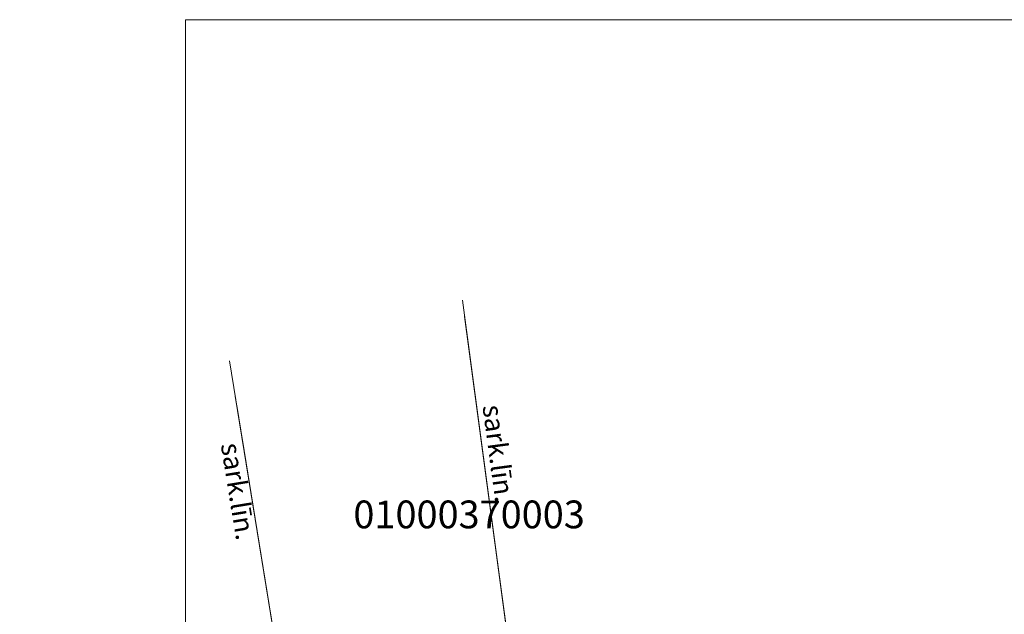
# Model space of a CAD drawing. Units: metres. Extents: x 508746 to 818345, y 213466 to 312759.
# Drawn here: x 509563 to 509598, y 312737 to 312759 of the extents above; entities that cross this region are included whole.
import ezdxf
from ezdxf.enums import TextEntityAlignment as Align

# ---------------------------------------------------------------- set-up
doc = ezdxf.new("R2010")
doc.units = ezdxf.units.M
doc.header["$MEASUREMENT"] = 0
for name, color, linetype, lineweight, true_color in [('APGR_SARK_####_####_#', 1, 'Continuous', 20, 0xff0000), ('APGR_SARK_####_TKST_#', 1, 'Continuous', 9, 0xff0000), ('RELJ_HORZ_PAMT_####_#', 7, 'Continuous', 9, 0xd27000)]:
    doc.layers.add(name, color=color, linetype=linetype, lineweight=lineweight, true_color=true_color)
for name, color, linetype, lineweight in [('RAMI_PLAN_####_TKST_#', 7, 'Continuous', 9), ('ROBZ_NOMA_####_####_#', 30, 'Continuous', 20), ('ROBZ_PROJ_####_####_#', 4, 'ADTI_1', 20), ('ROBZ_PROJ_####_TKST_#', 5, 'Continuous', 9), ('ROBZ_UZMR_####_####_#', 4, 'Continuous', 20)]:
    doc.layers.add(name, color=color, linetype=linetype, lineweight=lineweight)
doc.styles.add('Tahoma_07_CB', font='tahoma.ttf', dxfattribs={"height": 0.7})
doc.styles.add('Tahoma_1_LB', font='tahoma.ttf', dxfattribs={"height": 1})
doc.linetypes.add('ADTI_1', pattern='A,0,-0.05,[108,_LV_TOPO_2012.shx,S=0.1,R=0,X=0,Y=0],-0.6', length=0.65)

msp = doc.modelspace()

# ---------------------------------------------------------------- linework, layer by layer
at = {"layer": 'APGR_SARK_####_####_#', "linetype": 'Continuous'}
for p, q in [((509579.482, 312744.711), (509581.366, 312730.67)), ((509573.251, 312729.962), (509571.042, 312743.578))]:
    msp.add_line(p, q, dxfattribs=at)
at = {"layer": 'RAMI_PLAN_####_TKST_#', "linetype": 'Continuous'}
msp.add_lwpolyline([(509568.991, 312617.711), (509769.545, 312617.711), (509769.545, 312758.711), (509568.991, 312758.711), (509568.991, 312617.711)], close=True, dxfattribs=at)
at = {"layer": 'RELJ_HORZ_PAMT_####_#', "linetype": 'Continuous'}
msp.add_open_spline([(509575.228, 312716.41), (509576.105, 312717.163), (509576.982, 312717.916), (509577.859, 312718.67), (509579.331, 312719.935), (509578.023, 312722.722), (509579.21, 312724.335), (509580.107, 312725.552), (509581.149, 312726.748), (509582.567, 312727.177), (509584.559, 312727.78), (509586.604, 312728.035), (509588.581, 312728.597), (509592.077, 312729.589), (509595.504, 312730.897), (509599.048, 312731.74), (509605.251, 312733.217), (509611.694, 312733.36), (509617.994, 312734.41), (509621.189, 312734.943), (509624.962, 312734.593), (509627.427, 312736.688), (509628.103, 312737.261), (509628.778, 312737.835), (509629.453, 312738.409)], degree=3, knots=[0, 0, 0, 0, 0.055674, 0.055674, 0.055674, 0.149169, 0.149169, 0.149169, 0.21977, 0.21977, 0.21977, 0.318969, 0.318969, 0.318969, 0.4944, 0.4944, 0.4944, 0.801544, 0.801544, 0.801544, 0.957322, 0.957322, 0.957322, 1, 1, 1, 1], dxfattribs=at)
at = {"layer": 'ROBZ_NOMA_####_####_#', "linetype": 'Continuous'}
msp.add_lwpolyline([(509570.785, 312745.155), (509573.25, 312729.961), (509575.305, 312729.803), (509596.249, 312601.896), (509524.183, 312591.95)], dxfattribs=at)
at = {"layer": 'ROBZ_PROJ_####_####_#', "linetype": 'ADTI_1'}
msp.add_lwpolyline([(509579.037, 312748.028), (509581.366, 312730.67), (509575.307, 312729.805), (509573.251, 312729.962), (509570.579, 312746.427)], dxfattribs=at)
at = {"layer": 'ROBZ_UZMR_####_####_#', "linetype": 'Continuous'}
for points in [[(509636.31, 312753.665), (509641.16, 312739.26), (509639.399, 312739.013), (509581.366, 312730.67), (509578.958, 312748.619)], [(509570.84, 312744.822), (509573.251, 312729.962), (509575.307, 312729.805), (509595.15, 312608.616), (509596.251, 312601.895), (509561.173, 312597.051), (509524.238, 312591.954)]]:
    msp.add_lwpolyline(points, dxfattribs=at)

# ---------------------------------------------------------------- texts
at = {"layer": 'APGR_SARK_####_TKST_#', "style": 'Tahoma_07_CB'}
for rotation, p in [(277.6427, (509579.916, 312743.054)), (279.2166, (509570.544, 312741.68))]:
    msp.add_text('sark.līn.', height=0.7, rotation=rotation, dxfattribs=at).set_placement(p, align=Align.CENTER)
at = {"layer": 'ROBZ_PROJ_####_TKST_#', "style": 'Tahoma_1_LB'}
msp.add_text('01000370003', height=1, dxfattribs=at).set_placement((509575.037, 312740.403))

doc.saveas('drawing.dxf')
